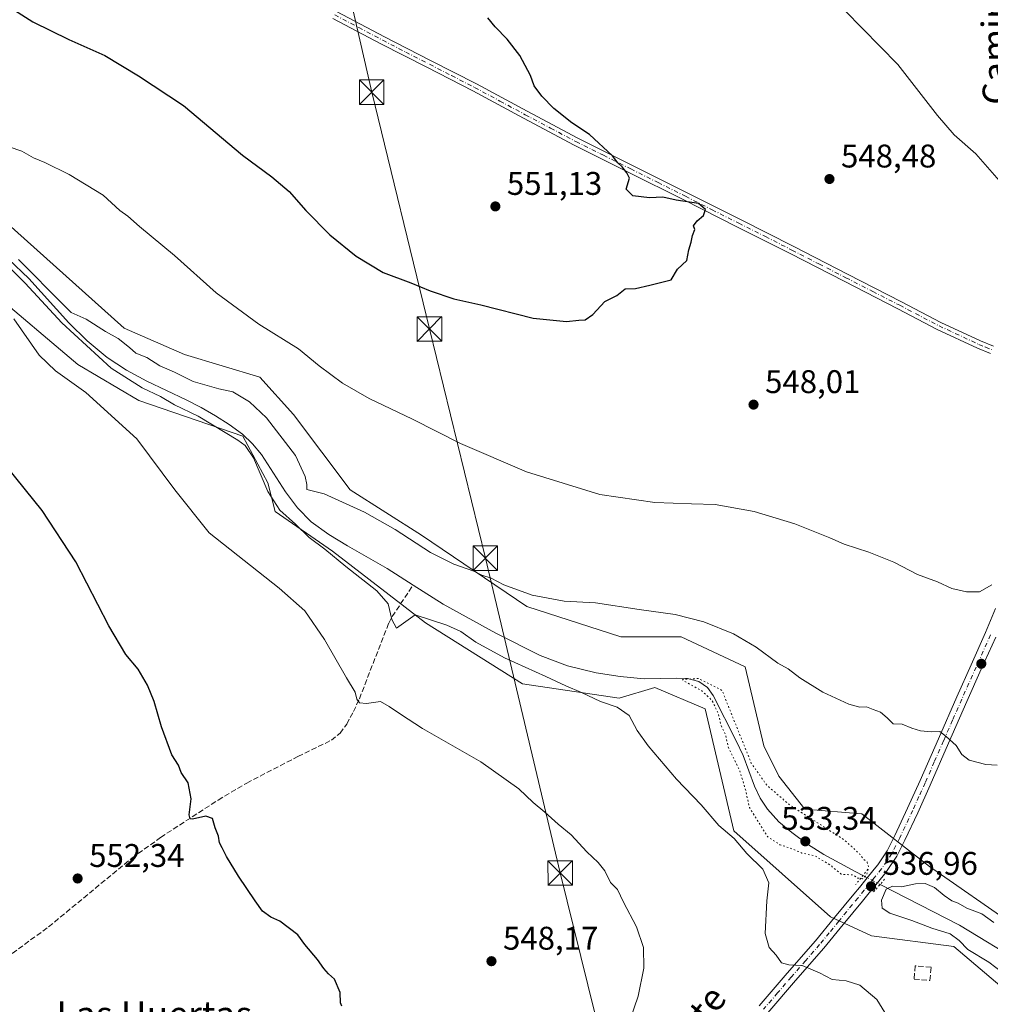
# Model space of a CAD drawing. Units: metres. Extents: x 621012 to 624462, y 4734120 to 4736494.
# Drawn here: x 623741 to 624038, y 4735753 to 4736054 of the extents above; entities that cross this region are included whole.
import ezdxf
from ezdxf.enums import TextEntityAlignment as Align

# ---------------------------------------------------------------- set-up
doc = ezdxf.new("R2010")
doc.units = ezdxf.units.M
doc.header["$MEASUREMENT"] = 0
for name, pattern in [('DGN Style 3', [2.307223458686699, 1.648016756204785, -0.6592067024819142]), ('DGN Style 4', [2.6384748266838614, 1.318413404963828, -0.6592067024819142, 0.001648016756204785, -0.6592067024819142]), ('DGN Style 5', [1.1536117293433497, 0.4944050268614355, -0.6592067024819142])]:
    doc.linetypes.add(name, pattern=pattern)
for name, color, linetype, lineweight in [('Arbolado forestal CxS', 92, 'Continuous', 0), ('Camino Cxs', 7, 'Continuous', 0), ('Camino eje', 30, 'DGN Style 4', 13), ('Corriente artificial lineal', 4, 'DGN Style 3', 13), ('Corriente natural lineal', 142, 'Continuous', 13), ('Corriente natural lineal oculto', 9, 'DGN Style 4', 13), ('Cultivos herbáceos CxS', 92, 'Continuous', 0), ('Curva de nivel maestra', 30, 'Continuous', 30), ('Curva de nivel normal', 30, 'Continuous', 0), ('Curva de nivel normal depresión', 30, 'DGN Style 5', 0), ('Muro lineal', 1, 'DGN Style 3', 13), ('Pista no pavimentada Cxs', 111, 'Continuous', 0), ('Pista no pavimentada eje', 91, 'DGN Style 4', 0), ('Provincia CxS', 1, 'Continuous', 0), ('Puente lineal', 2, 'DGN Style 5', 0), ('Punto de cota en terreno', 7, 'Continuous', 0), ('Rótulo de punto de cota en terreno', 7, 'Continuous', 0), ('Tendido', 6, 'Continuous', 0), ('Texto cartográfico', 7, 'Continuous', 0), ('Torre de tendido puntual', 7, 'Continuous', 0)]:
    doc.layers.add(name, color=color, linetype=linetype, lineweight=lineweight)
doc.styles.add('Style-Arial', font='txt')

# ---------------------------------------------------------------- blocks, each defined once
blk = doc.blocks.new('*U6')
at = {"layer": 'Cultivos herbáceos CxS', "color": 92, "linetype": 'Continuous', "lineweight": 0}
for points in [[(624045.4117000002, 4735776.9079, 535.2801999999938), (624018.9483000003, 4735795.3321, 536.7548999999999), (623998.2367000004, 4735811.453299999, 537.3322000000044), (623980.8158999998, 4735812.8093, 535.2131999999983), (623972.9231000004, 4735822.968499999, 536.0185999999958), (623968.3211000003, 4735832.179500001, 536.7090000000027), (623962.5689000003, 4735856.3607, 539.0801999999967), (623943.0081000002, 4735865.572699999, 539.2378000000026), (623924.5981000002, 4735865.572699999, 538.9069000000018), (623895.8327000003, 4735874.7851, 539.4962999999989), (623863.6152999997, 4735896.6635, 540.5639999999985), (623841.7537000002, 4735910.481699999, 540.7056000000011), (623824.4943000004, 4735933.5119, 542.3657999999997), (623814.1397000002, 4735945.025900001, 542.7124999999943), (623791.1268999996, 4735951.934900001, 541.5558000000019), (623772.7172999998, 4735959.996300001, 540.9621000000043), (623730.1442999998, 4735997.994700001, 542.0041999999958), (623704.8311000001, 4736019.8739, 543.5469000000012), (623688.7231000002, 4736023.3281, 543.3138999999937), (623677.2163000006, 4736022.177100001, 542.9725999999937), (623669.1624999996, 4736035.994100001, 544.3580999999976), (623630.0411, 4736045.206499999, 544.5809000000008), (623603.5774999997, 4736063.630700001, 545.7069000000047)], [(623731.1454999996, 4735971.858700001, 544.7437999999966), (623758.5459000003, 4735948.825300001, 542.5445999999939), (623777.1785000004, 4735937.8563, 542.1068999999989), (623808.9633, 4735926.887900001, 539.1478000000062), (623816.6349, 4735912.628699999, 539.3392000000022), (623818.8274999997, 4735903.853900001, 540.4928000000073), (623836.3633000003, 4735891.788699999, 539.0225999999967), (623864.8596999999, 4735869.851299999, 539.077900000004), (623894.4521000005, 4735851.204100001, 541.3114999999962), (623924.0449000001, 4735846.8169, 538.0760000000009), (623935.0059000002, 4735850.106899999, 536.5442999999941), (623950.3497000001, 4735843.5255, 535.948900000003), (623959.1177000003, 4735806.233700001, 538.623900000006), (623988.7100999998, 4735779.908100001, 538.1986000000034), (624001.2329000002, 4735774.086300001, 538.091499999995), (624026.4417000003, 4735770.7961, 536.111699999994), (624047.2660999997, 4735753.2457, 536.7828000000009)]]:
    blk.add_polyline3d(points, dxfattribs=at)
blk = doc.blocks.new('5PATER')
at = {"layer": 'Punto de cota en terreno', "linetype": 'Continuous', "lineweight": 0}
h = blk.add_hatch(color=51, dxfattribs=at)
edge = h.paths.add_edge_path()
edge.add_ellipse((0, 0), major_axis=(-0.1095731443231308, -0.1110710700762829), ratio=0.9994222409660322, start_angle=0, end_angle=360)
blk = doc.blocks.new('5TTEND')
at = {"layer": 'Provincia CxS', "color": 7, "linetype": 'Continuous', "lineweight": 0}
for p, q in [((-0.375, 0.3754), (0.375, -0.3746)), ((0.3720000000000001, 0.3784000000000001), (-0.3720000000000001, -0.3776))]:
    blk.add_line(p, q, dxfattribs=at)
at = {"layer": 'Provincia CxS', "color": 7, "linetype": 'Continuous', "lineweight": 0, "flags": 128}
blk.add_lwpolyline([(-0.375, -0.3746), (0.375, -0.3746), (0.375, 0.3754), (-0.375, 0.3754), (-0.3720000000000001, -0.3776)], dxfattribs=at)

msp = doc.modelspace()

# ---------------------------------------------------------------- linework, layer by layer
at = {"layer": 'Arbolado forestal CxS', "color": 92, "linetype": 'Continuous', "lineweight": 0}
for points in [[(623603.5774999997, 4736063.630700001, 545.7069000000047), (623630.0411, 4736045.206499999, 544.5809000000008), (623669.1624999996, 4736035.994100001, 544.3580999999976), (623677.2163000006, 4736022.177100001, 542.9725999999937), (623688.7231000002, 4736023.3281, 543.3138999999937), (623704.8311000001, 4736019.8739, 543.5469000000012), (623730.1442999998, 4735997.994700001, 542.0041999999958), (623772.7172999998, 4735959.996300001, 540.9621000000043), (623791.1268999996, 4735951.934900001, 541.5558000000019), (623814.1397000002, 4735945.025900001, 542.7124999999943), (623824.4943000004, 4735933.5119, 542.3657999999997), (623841.7537000002, 4735910.481699999, 540.7056000000011), (623863.6152999997, 4735896.6635, 540.5639999999985), (623895.8327000003, 4735874.7851, 539.4962999999989), (623924.5981000002, 4735865.572699999, 538.9069000000018), (623943.0081000002, 4735865.572699999, 539.2378000000026), (623962.5689000003, 4735856.3607, 539.0801999999967), (623968.3211000003, 4735832.179500001, 536.7090000000027), (623972.9231000004, 4735822.968499999, 536.0185999999958), (623980.8158999998, 4735812.8093, 535.2131999999983), (623998.2367000004, 4735811.453299999, 537.3322000000044), (624018.9483000003, 4735795.3321, 536.7548999999999), (624045.4117000002, 4735776.9079, 535.2801999999938)], [(623603.5774999997, 4736063.630700001, 545.7069000000047), (623630.0411, 4736045.206499999, 544.5809000000008), (623669.1624999996, 4736035.994100001, 544.3580999999976), (623677.2163000006, 4736022.177100001, 542.9725999999937), (623688.7231000002, 4736023.3281, 543.3138999999937), (623704.8311000001, 4736019.8739, 543.5469000000012), (623730.1442999998, 4735997.994700001, 542.0041999999958), (623772.7172999998, 4735959.996300001, 540.9621000000043), (623791.1268999996, 4735951.934900001, 541.5558000000019), (623814.1397000002, 4735945.025900001, 542.7124999999943), (623824.4943000004, 4735933.5119, 542.3657999999997), (623841.7537000002, 4735910.481699999, 540.7056000000011), (623863.6152999997, 4735896.6635, 540.5639999999985), (623895.8327000003, 4735874.7851, 539.4962999999989), (623924.5981000002, 4735865.572699999, 538.9069000000018), (623943.0081000002, 4735865.572699999, 539.2378000000026), (623962.5689000003, 4735856.3607, 539.0801999999967), (623968.3211000003, 4735832.179500001, 536.7090000000027), (623972.9231000004, 4735822.968499999, 536.0185999999958), (623980.8158999998, 4735812.8093, 535.2131999999983), (623998.2367000004, 4735811.453299999, 537.3322000000044), (624018.9483000003, 4735795.3321, 536.7548999999999), (624045.4117000002, 4735776.9079, 535.2801999999938)], [(624047.2660999997, 4735753.2457, 536.7828000000009), (624026.4417000003, 4735770.7961, 536.111699999994), (624001.2329000002, 4735774.086300001, 538.091499999995), (623988.7100999998, 4735779.908100001, 538.1986000000034), (623959.1177000003, 4735806.233700001, 538.623900000006), (623950.3497000001, 4735843.5255, 535.948900000003), (623935.0059000002, 4735850.106899999, 536.5442999999941), (623924.0449000001, 4735846.8169, 538.0760000000009), (623894.4521000005, 4735851.204100001, 541.3114999999962), (623864.8596999999, 4735869.851299999, 539.077900000004), (623836.3633000003, 4735891.788699999, 539.0225999999967), (623818.8274999997, 4735903.853900001, 540.4928000000073), (623816.6349, 4735912.628699999, 539.3392000000022), (623808.9633, 4735926.887900001, 539.1478000000062), (623777.1785000004, 4735937.8563, 542.1068999999989), (623758.5459000003, 4735948.825300001, 542.5445999999939), (623731.1454999996, 4735971.858700001, 544.7437999999966)], [(623731.1454999996, 4735971.858700001, 544.7437999999966), (623758.5459000003, 4735948.825300001, 542.5445999999939), (623777.1785000004, 4735937.8563, 542.1068999999989), (623808.9633, 4735926.887900001, 539.1478000000062), (623816.6349, 4735912.628699999, 539.3392000000022), (623818.8274999997, 4735903.853900001, 540.4928000000073), (623836.3633000003, 4735891.788699999, 539.0225999999967), (623864.8596999999, 4735869.851299999, 539.077900000004), (623894.4521000005, 4735851.204100001, 541.3114999999962), (623924.0449000001, 4735846.8169, 538.0760000000009), (623935.0059000002, 4735850.106899999, 536.5442999999941), (623950.3497000001, 4735843.5255, 535.948900000003), (623959.1177000003, 4735806.233700001, 538.623900000006), (623988.7100999998, 4735779.908100001, 538.1986000000034), (624001.2329000002, 4735774.086300001, 538.091499999995), (624026.4417000003, 4735770.7961, 536.111699999994), (624047.2660999997, 4735753.2457, 536.7828000000009)]]:
    msp.add_polyline3d(points, dxfattribs=at)
at = {"layer": 'Camino Cxs', "color": 7, "linetype": 'Continuous', "lineweight": 0}
for points in [[(624037.6901000004, 4735952.2501, 547.2087000000029), (624033.6300999997, 4735953.890100001, 547.366200000004), (624021.3601000002, 4735959.600099999, 547.6373000000021), (624009.3101000005, 4735965.890100001, 548.0034000000014), (623992.8501000004, 4735974.350099999, 548.6469999999972), (623976.3800999997, 4735982.780099999, 549.1987999999983), (623960.1001000004, 4735991.0101, 549.686799999996), (623943.8000999996, 4735999.2301, 550.0727999999945), (623927.0500999996, 4736007.590100001, 550.3666999999987), (623910.3000999996, 4736015.970100001, 550.6741000000038), (623894.7801000001, 4736024.210100001, 550.8570000000036), (623879.2901, 4736032.540100001, 551.0166000000027), (623865.2401000002, 4736039.7601, 551.196299999996), (623851.2001, 4736046.970100001, 551.5092000000004), (623836.5301000001, 4736054.720100001, 551.7266999999993)], [(624037.6901000004, 4735952.2501, 547.2087000000029), (624033.6300999997, 4735953.890100001, 547.366200000004), (624021.3601000002, 4735959.600099999, 547.6373000000021), (624009.3101000005, 4735965.890100001, 548.0034000000014), (623992.8501000004, 4735974.350099999, 548.6469999999972), (623976.3800999997, 4735982.780099999, 549.1987999999983), (623960.1001000004, 4735991.0101, 549.686799999996), (623943.8000999996, 4735999.2301, 550.0727999999945), (623927.0500999996, 4736007.590100001, 550.3666999999987), (623910.3000999996, 4736015.970100001, 550.6741000000038), (623894.7801000001, 4736024.210100001, 550.8570000000036), (623879.2901, 4736032.540100001, 551.0166000000027), (623865.2401000002, 4736039.7601, 551.196299999996), (623851.2001, 4736046.970100001, 551.5092000000004), (623836.5301000001, 4736054.720100001, 551.7266999999993)], [(623837.6501000002, 4736056.840100001, 551.7263999999996), (623852.3101000005, 4736049.100099999, 551.431700000001), (623866.3400999998, 4736041.890100001, 551.1575000000012), (623880.4101, 4736034.670100001, 550.9228000000003), (623895.9101, 4736026.3301, 550.7189000000071), (623911.4001000002, 4736018.100099999, 550.5868999999948), (623928.1201, 4736009.7301, 550.2823000000062), (623944.8800999997, 4736001.370100001, 550.0298000000039), (623961.1801000005, 4735993.1601, 549.6594999999943), (623977.4700999996, 4735984.920100001, 549.1613999999972), (623993.9401000004, 4735976.4801, 548.6273999999976), (624010.4101, 4735968.020099999, 547.9839999999967), (624022.4200999998, 4735961.7501, 547.6049999999959), (624034.5800999999, 4735956.090100001, 547.3074999999953), (624038.5800999999, 4735954.4801, 547.1160999999993)], [(623837.6501000002, 4736056.840100001, 551.7263999999996), (623852.3101000005, 4736049.100099999, 551.431700000001), (623866.3400999998, 4736041.890100001, 551.1575000000012), (623880.4101, 4736034.670100001, 550.9228000000003), (623895.9101, 4736026.3301, 550.7189000000071), (623911.4001000002, 4736018.100099999, 550.5868999999948), (623928.1201, 4736009.7301, 550.2823000000062), (623944.8800999997, 4736001.370100001, 550.0298000000039), (623961.1801000005, 4735993.1601, 549.6594999999943), (623977.4700999996, 4735984.920100001, 549.1613999999972), (623993.9401000004, 4735976.4801, 548.6273999999976), (624010.4101, 4735968.020099999, 547.9839999999967), (624022.4200999998, 4735961.7501, 547.6049999999959), (624034.5800999999, 4735956.090100001, 547.3074999999953), (624038.5800999999, 4735954.4801, 547.1160999999993)]]:
    msp.add_polyline3d(points, dxfattribs=at)
at = {"layer": 'Camino eje', "color": 30, "linetype": 'DGN Style 4', "lineweight": 13}
msp.add_polyline3d([(623837.0900999998, 4736055.780099999, 551.7249000000012), (623844.4200999998, 4736051.9101, 551.6548000000039), (623851.7550999997, 4736048.0351, 551.4850000000006), (623858.7751000002, 4736044.4301, 551.2842999999993), (623872.8151000004, 4736037.215100001, 551.090200000006), (623879.8501000004, 4736033.6051, 550.9717999999993), (623887.6001000004, 4736029.4351, 550.8834999999963), (623895.3450999996, 4736025.270099999, 550.7902999999933), (623903.0900999998, 4736021.155099999, 550.6659000000072), (623910.8501000004, 4736017.0351, 550.6437000000005), (623919.2251000004, 4736012.845100001, 550.4808000000048), (623927.5850999998, 4736008.6601, 550.3271999999997), (623935.9600999998, 4736004.4801, 550.1716000000015), (623944.3400999998, 4736000.300100001, 550.0535999999993), (623952.4901000002, 4735996.1951, 549.8902999999991), (623960.6401000004, 4735992.085100001, 549.6793000000034), (623968.7801000001, 4735987.970100001, 549.4380999999995), (623976.9250999996, 4735983.850099999, 549.181700000001), (623985.1601, 4735979.630100001, 548.9704000000056), (623993.3951000003, 4735975.415100001, 548.6380999999965), (624001.6250999998, 4735971.1851, 548.3331000000035), (624009.8601000002, 4735966.9551, 547.9948000000004), (624021.8901000004, 4735960.675100001, 547.6217999999935), (624034.1051000003, 4735954.9901, 547.3377000000038), (624036.1350999996, 4735954.170100001, 547.2621000000072), (624038.1350999996, 4735953.3651, 547.1621000000014)], dxfattribs=at)
at = {"layer": 'Corriente artificial lineal', "color": 4, "linetype": 'DGN Style 3', "lineweight": 13}
msp.add_polyline3d([(623756.0201000003, 4735709.340100001, 554.7225999999937), (623746.9700999996, 4735729.530099999, 554.4484999999986), (623734.2001, 4735759.8101, 554.1888999999937), (623733.1801000005, 4735763.0101, 554.0800000000017), (623733.2701000003, 4735764.220100001, 554.0693000000028), (623734.7401000002, 4735766.0101, 553.9609000000055), (623749.5601000005, 4735776.860099999, 553.0080000000017), (623775.0601000005, 4735797.890100001, 551.3555999999953), (623783.8300999999, 4735804.200099999, 550.7710999999981), (623801.4001000002, 4735815.640100001, 549.6426000000065), (623810.1401000004, 4735820.8301, 549.054999999993), (623825.8201000001, 4735828.9301, 547.8818000000028), (623836.0601000005, 4735833.920100001, 547.0702000000019), (623838.7200999996, 4735836.0601, 546.7482000000019), (623840.7301000003, 4735838.880100001, 546.3430999999982), (623842.8101000005, 4735842.690099999, 545.772100000002), (623844.6001000004, 4735846.620100001, 545.0727000000043), (623853.5900999998, 4735869.7301, 541.4569999999949), (623854.6700999998, 4735871.7601, 540.696299999996), (623861.0224000001, 4735881.403999999, 536.5448000000034)], dxfattribs=at)
at = {"layer": 'Corriente natural lineal', "color": 142, "linetype": 'Continuous', "lineweight": 13, "extrusion": (0.0546832091470515, -0.02890398196311104, 0.9980853202327223), "elevation": -102227.1271388128, "flags": 128}
msp.add_lwpolyline([(4478489.335644091, 1658250.972342236), (4478489.335644091, 1658248.592475047)], dxfattribs=at)
at = {"layer": 'Corriente natural lineal', "color": 142, "linetype": 'Continuous', "lineweight": 13}
for points in [[(623731, 4735987, 540.1723999999958), (623743.5201000003, 4735975.140100001, 539.9370000000055), (623755.7701000003, 4735961.600099999, 539.8742000000057), (623761.3800999997, 4735956.0701, 539.8322999999946), (623767.4801000003, 4735951.040100001, 538.7510000000038), (623773.3800999997, 4735947.140100001, 538.5847999999969), (623779.5800999999, 4735943.770099999, 539.088499999998), (623791.6801000005, 4735938.0801, 539.7073999999993), (623796.1700999998, 4735935.670100001, 540.7388000000064), (623800.6001000004, 4735933.1501, 539.4663), (623804.8300999999, 4735930.5101, 538.7832000000053), (623808.8601000002, 4735927.550100001, 538.874299999996), (623811.9600999998, 4735924.630100001, 539.559500000003), (623814.6501000002, 4735921.340100001, 539.6123999999982), (623822.0401, 4735909.890100001, 537.8264000000054), (623825.6401000004, 4735905.050100001, 538.0531999999948), (623829.8501000004, 4735900.770099999, 538.0494000000035), (623835.3000999996, 4735896.9001, 537.9551999999967), (623840.9901000002, 4735893.440099999, 537.2321999999986), (623853.1101000002, 4735886.460100001, 536.3613999999943), (623861.0224000001, 4735881.403999999, 536.5448000000034)], [(623861.0224000001, 4735881.403999999, 536.5448000000034), (623870.2301000003, 4735875.520099999, 536.7583000000013), (623886.3300999999, 4735866.720100001, 536.7130000000034), (623899.9301000005, 4735859.8101, 537.2902999999933), (623908.3000999996, 4735856.690099999, 535.904999999999), (623917.0201000003, 4735854.590100001, 536.6039000000019), (623924.3400999998, 4735853.380100001, 535.8824000000022), (623931.7001, 4735852.7301, 535.9631999999983), (623941.4600999998, 4735852.960100001, 535.7646999999997), (623944.9700999996, 4735852.7601, 535.8649000000005), (623948.4401000004, 4735851.870100001, 536.0736000000034), (623951.0500999996, 4735850.090100001, 535.8770999999979), (623952.8601000002, 4735847.5801, 535.0996000000014), (623959.8400999998, 4735833.7501, 535.8221000000049), (623962.0401, 4735829.280099999, 535.2804000000033), (623965.4600999998, 4735819.870100001, 534.9352999999974), (623967.2100999998, 4735816.2501, 534.4465000000055), (623969.4301000005, 4735812.860099999, 534.4045999999944), (623972.9101, 4735809.0001, 534.4397999999928), (623976.8601000002, 4735805.6601, 534.1676000000007), (623981.6601, 4735802.110099999, 533.6057000000001), (623986.6801000005, 4735798.940099999, 534.1285000000062), (623996.4901000002, 4735793.6501, 535.0610000000015)], [(624003.8732000003, 4735789.8036, 536.4395999999979), (624028.1201, 4735777.370100001, 533.6465000000027), (624047.6700999998, 4735765.540100001, 533.3015000000014), (624054.0701000001, 4735761.9801, 532.5954000000056), (624059.4200999998, 4735759.850099999, 532.752800000002), (624064.9801000003, 4735758.3301, 532.4057999999932), (624073.9700999996, 4735756.3201, 532.3031999999948), (624079.5100999996, 4735754.8301, 532.0678000000044), (624084.8901000004, 4735752.7601, 531.7388999999966), (624089.5601000005, 4735749.950099999, 532.0246999999945), (624093.8501000004, 4735746.620100001, 531.6852000000072), (624103.8901000004, 4735738.0801, 532.2418000000034), (624111.1201, 4735732.5101, 532.1683000000048), (624118.4200999998, 4735727.040100001, 530.957899999994), (624130.3201000001, 4735718.720100001, 531.4400000000023), (624135.4600999998, 4735714.450099999, 531.9793999999965), (624140.3400999998, 4735709.880100001, 531.8010000000068), (624145.0201000003, 4735705.200099999, 531.3601000000053), (624149.5201000003, 4735700.350099999, 531.2706999999937), (624152.5799000004, 4735696.810000001, 531.0430000000051)]]:
    msp.add_polyline3d(points, dxfattribs=at)
at = {"layer": 'Corriente natural lineal oculto', "color": 9, "linetype": 'DGN Style 4', "lineweight": 13, "extrusion": (-0.2205756462565829, 0.1142520974586984, 0.9686551721354607), "elevation": 403953.4855801947, "flags": 128}
msp.add_lwpolyline([(-4492158.120636921, -1573036.080364898), (-4492158.120636922, -1573029.938081649)], dxfattribs=at)
at = {"layer": 'Cultivos herbáceos CxS', "color": 92, "linetype": 'Continuous', "lineweight": 0}
for points in [[(623603.5774999997, 4736063.630700001, 545.7069000000047), (623630.0411, 4736045.206499999, 544.5809000000008), (623669.1624999996, 4736035.994100001, 544.3580999999976), (623677.2163000006, 4736022.177100001, 542.9725999999937), (623688.7231000002, 4736023.3281, 543.3138999999937), (623704.8311000001, 4736019.8739, 543.5469000000012), (623730.1442999998, 4735997.994700001, 542.0041999999958), (623772.7172999998, 4735959.996300001, 540.9621000000043), (623791.1268999996, 4735951.934900001, 541.5558000000019), (623814.1397000002, 4735945.025900001, 542.7124999999943), (623824.4943000004, 4735933.5119, 542.3657999999997), (623841.7537000002, 4735910.481699999, 540.7056000000011), (623863.6152999997, 4735896.6635, 540.5639999999985), (623895.8327000003, 4735874.7851, 539.4962999999989), (623924.5981000002, 4735865.572699999, 538.9069000000018), (623943.0081000002, 4735865.572699999, 539.2378000000026), (623962.5689000003, 4735856.3607, 539.0801999999967), (623968.3211000003, 4735832.179500001, 536.7090000000027), (623972.9231000004, 4735822.968499999, 536.0185999999958), (623980.8158999998, 4735812.8093, 535.2131999999983), (623998.2367000004, 4735811.453299999, 537.3322000000044), (624018.9483000003, 4735795.3321, 536.7548999999999), (624045.4117000002, 4735776.9079, 535.2801999999938)], [(623731.1454999996, 4735971.858700001, 544.7437999999966), (623758.5459000003, 4735948.825300001, 542.5445999999939), (623777.1785000004, 4735937.8563, 542.1068999999989), (623808.9633, 4735926.887900001, 539.1478000000062), (623816.6349, 4735912.628699999, 539.3392000000022), (623818.8274999997, 4735903.853900001, 540.4928000000073), (623836.3633000003, 4735891.788699999, 539.0225999999967), (623864.8596999999, 4735869.851299999, 539.077900000004), (623894.4521000005, 4735851.204100001, 541.3114999999962), (623924.0449000001, 4735846.8169, 538.0760000000009), (623935.0059000002, 4735850.106899999, 536.5442999999941), (623950.3497000001, 4735843.5255, 535.948900000003), (623959.1177000003, 4735806.233700001, 538.623900000006), (623988.7100999998, 4735779.908100001, 538.1986000000034), (624001.2329000002, 4735774.086300001, 538.091499999995), (624026.4417000003, 4735770.7961, 536.111699999994), (624047.2660999997, 4735753.2457, 536.7828000000009)]]:
    msp.add_polyline3d(points, dxfattribs=at)
at = {"layer": 'Curva de nivel maestra', "color": 30, "linetype": 'Continuous', "lineweight": 30, "elevation": 550, "flags": 128}
for points in [[(623734.2400000002, 4736060.280099999), (623744.6900000004, 4736053.6501), (623755.7400000002, 4736048.220100001), (623766.7599999999, 4736043.370100001), (623777.0800000001, 4736037.140100001), (623790.8200000003, 4736028.100099999), (623808.8799999999, 4736012.880100001), (623817.8399999999, 4736006.2401), (623823.1799999997, 4736001.800100001), (623828.2000000002, 4735995.920100001), (623835.5999999996, 4735988.530099999), (623843.6399999997, 4735982.020099999), (623851.9000000004, 4735977.0001), (623860.3200000003, 4735973.880100001), (623866.29, 4735971.380100001), (623873.4800000006, 4735968.9901), (623881.7400000002, 4735967.0701), (623897.7400000002, 4735963.0701), (623908, 4735962.0001), (623911.7800000003, 4735962.440099999), (623913.7000000002, 4735962.550100001), (623915.9699999997, 4735964.140100001), (623919.6399999997, 4735968.0801), (623923.3099999997, 4735969.950099999), (623925.8799999999, 4735971.970100001), (623929.0899999999, 4735972.140100001), (623933.4199999999, 4735973.100099999), (623940, 4735974.780099999), (623941.8899999997, 4735977.9801), (623944.7699999996, 4735980.640100001), (623945.3499999996, 4735983.9801), (623946.04, 4735986.3101), (623946.5199999996, 4735988.3101), (623947.2199999997, 4735990.110099999), (623946.8399999999, 4735991.2601), (623947.8799999999, 4735992.780099999), (623949.9000000004, 4735994.390100001), (623950.5, 4735996.3101), (623948.29, 4735998.100099999), (623941.4800000006, 4735999.170100001), (623937.4299999997, 4736000.050100001), (623933.3099999997, 4735999.800100001), (623928.2699999996, 4736000.440099999), (623926.2000000002, 4736002.520099999), (623927.1799999997, 4736005.850099999), (623926.4600000001, 4736007.460100001), (623924.9600000001, 4736009.300100001), (623923.6799999997, 4736010.520099999), (623921.9900000002, 4736012.670100001), (623915, 4736019.2401), (623909.6399999997, 4736022.8201), (623904.0800000001, 4736027.1801), (623900.4199999999, 4736030.9301), (623898.0800000001, 4736034.090100001), (623896.9699999997, 4736037.2401), (623893.6799999997, 4736043.390100001), (623889.7999999998, 4736048.390100001), (623886.0999999996, 4736052.100099999), (623883.8600000005, 4736054.850099999)], [(623839.2710999995, 4735752.634299999), (623838.8600000005, 4735753.620100001), (623838.7300000006, 4735756.720100001), (623836.9500000002, 4735760.8101), (623835.1399999997, 4735762.470100001), (623833.6900000004, 4735764.0701), (623831.79, 4735766.870100001), (623827.9299999997, 4735771.4801), (623825.7599999999, 4735774.440099999), (623820.25, 4735778.600099999), (623817.5, 4735779.840100001), (623814.9699999997, 4735781.6501), (623812.7400000002, 4735784.840100001), (623807.6500000004, 4735792.3301), (623803.9900000002, 4735798.340100001), (623802.6900000004, 4735801.040100001), (623801.8499999996, 4735802.530099999), (623801.5300000003, 4735804.540100001), (623800.4800000006, 4735807.1601), (623799.6600000003, 4735810.0101), (623797.6799999997, 4735810.690099999), (623793.5800000001, 4735809.8201), (623792.8300000001, 4735809.860099999), (623792.54, 4735811.1501), (623793.1399999997, 4735816.050100001), (623792.2599999999, 4735820.9301), (623790.0899999999, 4735824.100099999), (623789.3300000001, 4735826.3301), (623787.2000000002, 4735829.5001), (623784.0999999996, 4735837.9801), (623781.8200000003, 4735845.800100001), (623779.7599999999, 4735850.7601), (623776.9400000004, 4735855.620100001), (623773.2000000002, 4735860.200099999), (623767.9400000004, 4735868.9301), (623757.8600000005, 4735888.520099999), (623747.54, 4735904.200099999), (623736.9800000006, 4735917.300100001)]]:
    msp.add_lwpolyline(points, dxfattribs=at)
at = {"layer": 'Curva de nivel normal', "color": 30, "linetype": 'Continuous', "lineweight": 0, "flags": 128}
for points, elevation in [([(624045.2800000003, 4735999.4301), (624033.2000000002, 4736013.2501), (624026.5199999996, 4736019.110099999), (624021.4100000003, 4736024.9801), (624009.3200000003, 4736040.670100001), (623987.7000000002, 4736062.700099999)], 545), ([(623737.5, 4736015.4801), (623741.4199999999, 4736014.0701), (623744.9400000004, 4736012.0601), (623748.4500000002, 4736010.640100001), (623755.8700000001, 4736006.9901), (623766.2100000001, 4736000.6801), (623771.3499999996, 4735995.920100001), (623773.7400000002, 4735994.2301), (623777.3099999996, 4735991.0601), (623788.0499999998, 4735982.200099999), (623800.8399999999, 4735970.800100001), (623813.8499999996, 4735961.1601), (623825.9800000006, 4735953.6601), (623832.3200000003, 4735948.4801), (623839.4000000004, 4735943.110099999), (623847.5899999999, 4735938.4101), (623860.8799999999, 4735932.1801), (623875.5700000003, 4735924.6501), (623895.7300000006, 4735916.0701), (623918.1200000001, 4735909.130100001), (623935.0099999999, 4735906.690099999), (623946.1799999997, 4735906.190099999), (623953.4000000004, 4735906.040100001), (623965.3399999999, 4735903.860099999), (623977.7800000003, 4735900.140100001), (623988.5199999996, 4735895.880100001), (623992.9000000004, 4735893.920100001), (624000.4600000001, 4735891.4801), (624008.0300000003, 4735888.390100001), (624015.2800000003, 4735884.630100001), (624021.4100000003, 4735882.4001), (624025.7999999998, 4735880.360099999), (624030.2999999998, 4735879.300100001), (624034.2599999999, 4735879.370100001), (624038.0800000001, 4735881.5101)], 545), ([(624005.3099999997, 4735750.630100001), (624002.8600000005, 4735754.630100001), (623997.6500000004, 4735759.030099999), (623993.5300000003, 4735760.350099999), (623989.2599999999, 4735760.7401), (623985.3700000001, 4735762.7301), (623980.0199999996, 4735765.020099999), (623975.9699999997, 4735765.200099999), (623973.7400000002, 4735765.850099999), (623972.0499999998, 4735768.210100001), (623969.9500000002, 4735770.550100001), (623968.6900000004, 4735774.780099999), (623969.2800000003, 4735784.770099999), (623969.8899999997, 4735790.3301), (623968.0199999996, 4735794.5001), (623963.1600000003, 4735799.3301), (623959.1900000004, 4735803.880100001), (623954.54, 4735807.890100001), (623949.1299999999, 4735814.1501), (623941.6100000005, 4735821.970100001), (623932.8899999997, 4735832.2501), (623929.5899999999, 4735836.950099999), (623927.1100000005, 4735841.450099999), (623923.4199999999, 4735844.050100001), (623918.3899999997, 4735845.7301), (623912.54, 4735848.5701), (623907.7400000002, 4735850.540100001), (623901.6399999997, 4735853.460100001), (623888.9500000002, 4735859.100099999), (623880.2000000002, 4735863.890100001), (623875.6200000001, 4735867.140100001), (623871.3200000003, 4735869.1601), (623861.6500000004, 4735872.3201), (623855.9600000001, 4735868.2301), (623854.5599999997, 4735870.840100001), (623853.4299999997, 4735875.620100001), (623849.9699999997, 4735879.640100001), (623840.4199999999, 4735887.090100001), (623834.0499999998, 4735892.390100001), (623829.2999999998, 4735895.960100001), (623825.0899999999, 4735900.0601), (623820.2999999998, 4735904.280099999), (623816.5800000001, 4735909.9801), (623812.1900000004, 4735920.300100001), (623809.6900000004, 4735924.030099999), (623807.3899999997, 4735925.7501), (623795.3399999999, 4735933.100099999), (623788.1100000005, 4735936.5101), (623783.79, 4735939.030099999), (623778.1600000003, 4735941.7501), (623768.6600000003, 4735947.7501), (623753.6299999999, 4735961.620100001), (623742.3799999999, 4735973.7401), (623729.3399999999, 4735986.780099999)], 539.9999999999999), ([(623740.3200000003, 4735980.960100001), (623754.2800000003, 4735966.940099999), (623756.4100000003, 4735964.7301), (623761.0700000003, 4735962.7401), (623766.9600000001, 4735958.9901), (623770.8099999996, 4735956.8101), (623774.3499999996, 4735954.0101), (623776.2100000001, 4735952.370100001), (623779.6299999999, 4735950.960100001), (623783.5300000003, 4735948.4801), (623788.0700000003, 4735946.5601), (623793.7800000003, 4735943.630100001), (623801.6500000004, 4735941.370100001), (623805.8700000001, 4735940.540100001), (623810.9699999997, 4735937.440099999), (623816.2000000002, 4735932.540100001), (623825.0599999996, 4735921.0601), (623828.0599999996, 4735914.550100001), (623828.5199999996, 4735912.140100001), (623828.5099999999, 4735910.670100001), (623833.8399999999, 4735909.300100001), (623846.1900000004, 4735903.6801), (623855.5999999996, 4735898.4001), (623866.3799999999, 4735891.380100001), (623873.4600000001, 4735887.790100001), (623879.6500000004, 4735885.6601), (623882.0700000003, 4735884.4101), (623884.9000000004, 4735883.4801), (623888.8399999999, 4735881.4901), (623897.4800000006, 4735878.350099999), (623907.2699999996, 4735876.420100001), (623916.8499999996, 4735875.9101), (623930.1500000004, 4735873.890100001), (623941.1799999997, 4735872.360099999), (623949.9800000006, 4735870.1601), (623959.0099999999, 4735866.4801), (623965.9800000006, 4735862.390100001), (623972.6399999997, 4735857.530099999), (623975.7999999998, 4735855.7601), (623979.3399999999, 4735853.0101), (623986.3200000003, 4735848.6801), (623994.3399999999, 4735844.9801), (623997.6399999997, 4735844.0801), (623999.6799999997, 4735844.120100001), (624001.7100000001, 4735843.290100001), (624003.9800000006, 4735842.4801), (624006.0599999997, 4735840.7601), (624007.9000000004, 4735838.9301), (624010.6600000003, 4735838.870100001), (624013.5499999998, 4735837.640100001), (624016.2599999999, 4735836.8101), (624019.4500000002, 4735836.4901), (624022.1200000001, 4735836.640100001), (624024.0999999996, 4735835.100099999), (624027.1699999999, 4735832.360099999), (624028.8799999999, 4735829.5801), (624031.1399999997, 4735827.840100001), (624036.1900000004, 4735826.4801), (624039.7000000002, 4735826.340100001)], 539.9999999999999), ([(623926.4500000002, 4735745.5001), (623929.9100000003, 4735755.6601), (623931.6299999999, 4735764.1801), (623931.5300000003, 4735770.5101), (623929.3700000001, 4735776.880100001), (623925.4199999999, 4735784.4001), (623923.5300000003, 4735788.220100001), (623921.4400000004, 4735790.460100001), (623919.6399999997, 4735793.940099999), (623917.6799999997, 4735796.4801), (623914.1900000004, 4735799.8201), (623909.3799999999, 4735804.9901), (623905.4600000001, 4735808.220100001), (623901.3200000003, 4735811.970100001), (623897.7400000002, 4735814.890100001), (623893.3799999999, 4735819.090100001), (623881.7800000003, 4735827.280099999), (623863.8799999999, 4735837.5601), (623857.1900000004, 4735841.920100001), (623853.7300000006, 4735844.290100001), (623851.0599999997, 4735845.790100001), (623846.7699999996, 4735845.120100001), (623844.6799999997, 4735845.340100001), (623843.8700000001, 4735846.520099999), (623843.3399999999, 4735848.600099999), (623840.6500000004, 4735853.040100001), (623833.9800000006, 4735864.790100001), (623827.9500000002, 4735873.550100001), (623820.0899999999, 4735880.4301), (623798.6600000003, 4735897.3301), (623788.1699999999, 4735910.5001), (623776.5099999999, 4735926.170100001), (623760.9699999997, 4735940.300100001), (623751.6200000001, 4735946.870100001), (623746.6399999997, 4735951.6601), (623738.9299999997, 4735962.8101)], 545), ([(624043.5899999999, 4735761.1601), (624037.1299999999, 4735766.0101), (624030.6600000003, 4735769.960100001), (624028.0099999999, 4735772.6801), (624025.3099999997, 4735774.6801), (624019.7199999997, 4735776.420100001), (624013.5800000001, 4735778.7601), (624006.8200000003, 4735780.9801), (624004.5, 4735782.530099999), (624004.3200000003, 4735785.0101), (624005.6900000004, 4735788.370100001), (624007.6900000004, 4735789.280099999), (624010.4500000002, 4735789.0801), (624014.7199999997, 4735790.050100001), (624017.6699999999, 4735790.110099999), (624020.5, 4735788.840100001), (624023.4800000006, 4735786.4101), (624025.8200000003, 4735784.8201), (624027.7400000002, 4735784.0701), (624030.4199999999, 4735782.550100001), (624035.0199999996, 4735780.780099999), (624038.7100000001, 4735778.170100001)], 535)]:
    msp.add_lwpolyline(points, dxfattribs=dict(at, elevation=elevation))
at = {"layer": 'Curva de nivel normal depresión', "color": 30, "linetype": 'DGN Style 5', "lineweight": 0, "elevation": 535, "flags": 128}
msp.add_lwpolyline([(623948.3099999997, 4735852.8301), (623943.4800000006, 4735852.520099999), (623944.1399999997, 4735851.920100001), (623949.3499999996, 4735849.040100001), (623952.4800000006, 4735846.090100001), (623954.3200000003, 4735842.3301), (623955.2199999997, 4735838.5601), (623956.7199999997, 4735835.2401), (623957.3300000001, 4735832.100099999), (623961, 4735824.4301), (623962.79, 4735818.5101), (623963.9199999999, 4735813.380100001), (623969.4199999999, 4735804.440099999), (623973.2300000006, 4735801.9801), (623977.2100000001, 4735800.620100001), (623979.9699999997, 4735799.4301), (623983.8899999997, 4735798.5801), (623988.6200000001, 4735795.7601), (623992.0099999999, 4735792.9301), (623995.7000000002, 4735792.700099999), (623997.0599999997, 4735791.7601), (623998.5, 4735791.530099999), (623999.8099999997, 4735792.840100001), (624000.3600000005, 4735795.0601), (623999.9100000003, 4735796.610099999), (623998.8300000001, 4735797.530099999), (623997.6600000003, 4735799.030099999), (623995.1799999997, 4735801.390100001), (623992.7999999998, 4735803.5101), (623976.2800000003, 4735814.0801), (623969.2199999997, 4735820.1501), (623964.4600000001, 4735826.960100001), (623956.3700000001, 4735847.050100001), (623955.6399999997, 4735849.120100001), (623948.3099999997, 4735852.8301)], dxfattribs=at)
at = {"layer": 'Muro lineal', "color": 1, "linetype": 'DGN Style 3', "lineweight": 13}
msp.add_polyline3d([(624019.1001000004, 4735760.440099999, 538.4165000000066), (624019.4700999996, 4735764.4901, 538.9961999999941), (624014.6201, 4735764.9301, 539.9563000000053), (624014.2500999998, 4735760.880100001, 538.610799999995), (624019.1001000004, 4735760.440099999, 538.4165000000066)], dxfattribs=at)
at = {"layer": 'Pista no pavimentada Cxs', "color": 111, "linetype": 'Continuous', "lineweight": 0}
for points in [[(623966.9200999998, 4735752.7301, 541.7065000000002), (623975.4801000003, 4735762.670100001, 540.7725999999967), (623984.0800999999, 4735772.540100001, 539.5497999999934), (623989.9501, 4735779.6801, 543.1736999999994), (623995.8201000001, 4735786.840100001, 543.2388999999966), (623997.5301000001, 4735788.920100001, 542.1895999999979), (623999.4901000002, 4735791.300100001, 543.3776999999973), (624002.0900999998, 4735794.5001, 544.9749000000012), (624003.1501000002, 4735795.800100001, 544.812699999995), (624006.0201000003, 4735800.140100001, 539.6891000000032), (624008.3601000002, 4735804.790100001, 537.6342000000004), (624012.3000999996, 4735813.170100001, 538.0034000000014), (624016.1101000002, 4735821.590100001, 538.9358999999968), (624021.7001, 4735834.380100001, 540.1612000000023), (624027.3101000005, 4735847.1601, 541.2611999999936), (624031.7001, 4735857.0001, 542.3772999999928), (624036.1101000002, 4735866.840100001, 543.4958999999944), (624039.2100999998, 4735874.1801, 544.1931999999942)], [(623966.9200999998, 4735752.7301, 541.7065000000002), (623975.4801000003, 4735762.670100001, 540.7725999999967), (623984.0800999999, 4735772.540100001, 539.5497999999934), (623989.9501, 4735779.6801, 543.1736999999994), (623995.8201000001, 4735786.840100001, 543.2388999999966), (623997.5301000001, 4735788.920100001, 542.1895999999979), (623999.4901000002, 4735791.300100001, 543.3776999999973), (624002.0900999998, 4735794.5001, 544.9749000000012), (624003.1501000002, 4735795.800100001, 544.812699999995), (624006.0201000003, 4735800.140100001, 539.6891000000032), (624008.3601000002, 4735804.790100001, 537.6342000000004), (624012.3000999996, 4735813.170100001, 538.0034000000014), (624016.1101000002, 4735821.590100001, 538.9358999999968), (624021.7001, 4735834.380100001, 540.1612000000023), (624027.3101000005, 4735847.1601, 541.2611999999936), (624031.7001, 4735857.0001, 542.3772999999928), (624036.1101000002, 4735866.840100001, 543.4958999999944), (624039.2100999998, 4735874.1801, 544.1931999999942)], [(624039.2200999996, 4735865.4901, 543.601999999999), (624034.8000999996, 4735855.620100001, 542.7612999999983), (624030.4101, 4735845.790100001, 541.3954999999987), (624024.8101000005, 4735833.020099999, 541.2010000000009), (624019.2001, 4735820.210100001, 540.0571000000054), (624015.3800999997, 4735811.7501, 539.7152999999962), (624011.4101, 4735803.3101, 538.8049000000028), (624008.9501, 4735798.440099999, 537.5121000000072), (624005.8800999997, 4735793.790100001, 539.7694999999949), (624005.1801000005, 4735792.920100001, 540.3427999999985), (624002.1101000002, 4735789.1501, 539.8433999999979), (624000.5100999996, 4735787.210100001, 539.1791999999987), (623998.4401000004, 4735784.690099999, 540.1386999999959), (623992.5701000001, 4735777.530099999, 538.8478999999934), (623986.6601, 4735770.350099999, 540.1463999999978), (623978.0401, 4735760.450099999, 540.8343000000023), (623969.5401, 4735750.5701, 542.2596999999951)], [(624039.2200999996, 4735865.4901, 543.601999999999), (624034.8000999996, 4735855.620100001, 542.7612999999983), (624030.4101, 4735845.790100001, 541.3954999999987), (624024.8101000005, 4735833.020099999, 541.2010000000009), (624019.2001, 4735820.210100001, 540.0571000000054), (624015.3800999997, 4735811.7501, 539.7152999999962), (624011.4101, 4735803.3101, 538.8049000000028), (624008.9501, 4735798.440099999, 537.5121000000072), (624005.8800999997, 4735793.790100001, 539.7694999999949), (624005.1801000005, 4735792.920100001, 540.3427999999985), (624002.1101000002, 4735789.1501, 539.8433999999979), (624000.5100999996, 4735787.210100001, 539.1791999999987), (623998.4401000004, 4735784.690099999, 540.1386999999959), (623992.5701000001, 4735777.530099999, 538.8478999999934), (623986.6601, 4735770.350099999, 540.1463999999978), (623978.0401, 4735760.450099999, 540.8343000000023), (623969.5401, 4735750.5701, 542.2596999999951)]]:
    msp.add_polyline3d(points, dxfattribs=at)
at = {"layer": 'Pista no pavimentada eje', "color": 91, "linetype": 'DGN Style 4', "lineweight": 0}
msp.add_polyline3d([(624037.6651, 4735866.165100001, 543.514599999995), (624033.2500999998, 4735856.3101, 542.5124000000069), (624031.0551000005, 4735851.395099999, 541.9250000000029), (624028.8601000002, 4735846.475099999, 541.3282000000036), (624026.0551000005, 4735840.085100001, 540.7902999999933), (624023.2550999997, 4735833.700099999, 540.5383000000002), (624020.4600999998, 4735827.3051, 540.4587000000029), (624017.6551000001, 4735820.9001, 539.218599999993), (624015.7500999998, 4735816.690099999, 539.0957000000053), (624013.8400999998, 4735812.460100001, 538.6656999999977), (624009.8850999996, 4735804.050100001, 538.2176999999938), (624008.7150999998, 4735801.725099999, 537.673299999995), (624007.4851000002, 4735799.290100001, 537.5844999999972), (624005.9501, 4735796.965100001, 540.5561000000016), (624004.3400999998, 4735794.577500001, 542.2149000000063), (624002.1001000004, 4735791.825099999, 542.631899999993), (624000.8000999996, 4735790.225099999, 541.6517000000022), (623999.0201000003, 4735788.065099999, 540.5359000000026), (623997.1300999997, 4735785.765100001, 541.0108999999939), (623991.2600999996, 4735778.6051, 540.9257999999973), (623988.3251, 4735775.0351, 540.4576999999991), (623985.3701, 4735771.4451, 539.7307000000001), (623981.0601000005, 4735766.495100001, 539.995299999995), (623976.7600999996, 4735761.5601, 540.8565999999992), (623972.5100999996, 4735756.620100001, 541.2856999999931), (623968.2301000003, 4735751.6501, 541.9057999999932)], dxfattribs=at)
at = {"layer": 'Puente lineal', "color": 2, "linetype": 'DGN Style 5', "lineweight": 0, "extrusion": (-0.7840662794862752, 0.6205939710395675, 0.0101583700410465), "elevation": 2449753.58163113, "flags": 128}
msp.add_lwpolyline([(-4100639.038222779, -24340.98512732313), (-4100636.583180072, -24341.78066837111), (-4100633.017732567, -24342.68341495065)], dxfattribs=at)
at = {"layer": 'Puente lineal', "color": 2, "linetype": 'DGN Style 5', "lineweight": 0, "extrusion": (-0.7528833729294572, 0.6581505424248626, 0.002119026244069645), "elevation": 2647061.630328818, "flags": 128}
msp.add_lwpolyline([(-3976196.922792873, -5069.771146675597), (-3976194.810874315, -5069.794046727021), (-3976191.820323443, -5070.899049207902)], dxfattribs=at)
at = {"layer": 'Tendido', "color": 6, "linetype": 'Continuous', "lineweight": 0}
msp.add_polyline3d([(623742.3924000004, 4736481.477600001, 552.9753000000055), (623759.9634999996, 4736411.222300001, 552.453800000003), (623782.1621000003, 4736312.288899999, 548.9584999999934), (623794.1223999998, 4736261.506100001, 553.9869999999937), (623815.8563999999, 4736169.7312, 556.5243000000046), (623832.6310999999, 4736101.212200001, 554.1640999999945), (623848.3710000003, 4736032.1647, 553.9939000000013), (623866.0521000001, 4735959.7181, 549.8880000000064), (623883.1549000005, 4735889.633500001, 541.4704999999958), (623906.0414000005, 4735793.324899999, 546.5901000000014), (623924.9592000004, 4735716.595600001, 546.145399999994), (623935.8035000004, 4735671.507900001, 545.4122000000061), (623959.4287999999, 4735579.8577, 550.9106999999931)], dxfattribs=at)

# ---------------------------------------------------------------- block references
at = {"layer": 'Cultivos herbáceos CxS', "color": 92, "linetype": 'Continuous', "lineweight": 0}
msp.add_blockref('*U6', (0, 0), dxfattribs=at)
at = {"layer": 'Punto de cota en terreno', "color": 7, "linetype": 'Continuous', "lineweight": 0, "xscale": 10, "yscale": 10, "zscale": 10}
for p in [(623988.3899999997, 4736005.59, 548.4799999999959), (623886.2000000002, 4735997.210000001, 551.1300000000047), (623965.1699999999, 4735936.58, 548.0099999999948), (624034.8300000001, 4735857.32, 542.2700000000041), (623981, 4735803, 533.3399999999965), (623758.4400000004, 4735791.640000001, 552.3399999999965), (624001.0999999996, 4735789.230000001, 536.9600000000064), (623885.0099999999, 4735766.34, 548.1699999999983)]:
    msp.add_blockref('5PATER', p, dxfattribs=at)
at = {"layer": 'Torre de tendido puntual', "color": 7, "linetype": 'Continuous', "lineweight": 0, "xscale": 10, "yscale": 10, "zscale": 10}
for p in [(623848.3710000003, 4736032.1647, 553.9939000000013), (623866.0521000001, 4735959.7181, 549.8880000000064), (623883.1549000005, 4735889.633500001, 541.4704999999958), (623906.0414000005, 4735793.324899999, 546.5901000000014)]:
    msp.add_blockref('5TTEND', p, dxfattribs=at)

# ---------------------------------------------------------------- texts
at = {"layer": 'Rótulo de punto de cota en terreno', "color": 7, "linetype": 'Continuous', "lineweight": 0, "style": 'Style-Arial'}
for s, p in [('548,48', (623991.9177999999, 4736009.117799999)), ('551,13', (623889.7278000005, 4736000.7378)), ('548,01', (623968.6978000002, 4735940.107799999)), ('533,34', (623973.6572000004, 4735806.527799999)), ('552,34', (623761.9677999998, 4735795.1678)), ('536,96', (624004.6277999999, 4735792.7578)), ('548,17', (623888.5378000002, 4735769.867799999))]:
    msp.add_text(s, height=7.000000000000002, dxfattribs=at).set_placement(p)
at = {"layer": 'Texto cartográfico', "color": 7, "linetype": 'Continuous', "lineweight": 0, "style": 'Style-Arial'}
for rotation, p in [(90.79071062229359, (624038.6569999831, 4736073.348556653)), (52.67977578213419, (623926.8689202893, 4735721.45313322))]:
    msp.add_text('Camino de Idoate', height=8, rotation=rotation, dxfattribs=at).set_placement(p, align=Align.MIDDLE_CENTER)
msp.add_text('Las Huertas', height=8, dxfattribs=at).set_placement((623781.8815500002, 4735750.110149999), align=Align.MIDDLE_CENTER)

doc.saveas('drawing.dxf')
